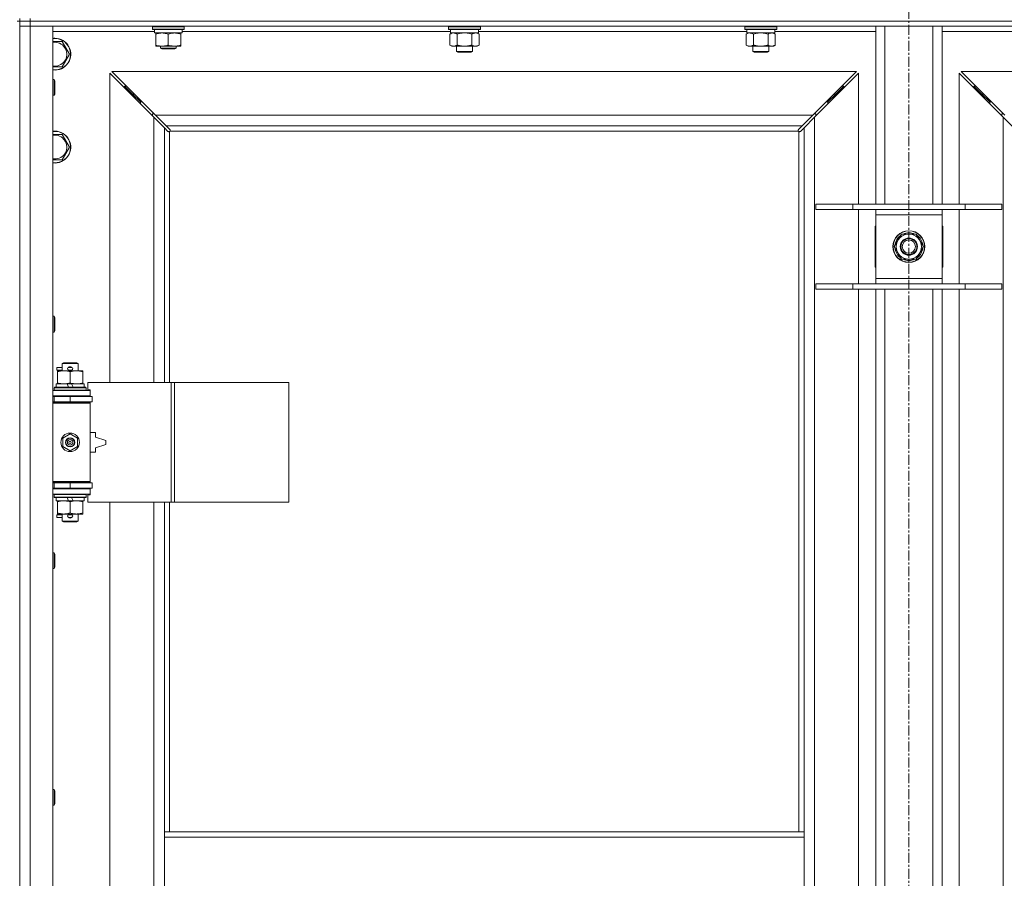
# Model space of a CAD drawing. Units: millimetres. Extents: x 0 to 30652, y -7 to 21000.
# Drawn here: x 5932 to 6674, y 15147 to 15794 of the extents above; entities that cross this region are included whole.
import ezdxf

# ---------------------------------------------------------------- set-up
doc = ezdxf.new("R2010")
doc.units = ezdxf.units.MM
doc.linetypes.add('K5LT_AXLED', pattern=[12, 7.5, -1.5, 1.5, -1.5])
doc.linetypes.add('K5LT_THIN', pattern=[0])
for name, color, linetype, true_color in [('OSI', 2, 'Continuous', 0xffff00), ('R', 1, 'Continuous', 0xff0000), ('WELDING', 7, 'Continuous', 0xffffff)]:
    doc.layers.add(name, color=color, linetype=linetype, true_color=true_color)

msp = doc.modelspace()

# ---------------------------------------------------------------- linework, layer by layer
at = {"layer": 'OSI', "color": 30, "linetype": 'K5LT_AXLED', "lineweight": 18, "true_color": 0xff8000}
msp.add_line((6602.06, 16414.36), (6602.06, 12557.29), dxfattribs=at)
at = {"layer": 'R', "color": 7, "linetype": 'K5LT_THIN', "lineweight": 18}
for p, q in [((5930.06, 15793.29), (5932.06, 15793.29)), ((5932.06, 15793.29), (5932.06, 15795.29)), ((5940.06, 15793.29), (5932.06, 15793.29)), ((5932.06, 15793.29), (5940.06, 15793.29)), ((5932.06, 15793.29), (5932.06, 15789.29)), ((5932.06, 15793.29), (5932.06, 15158.29)), ((5940.06, 15789.29), (5932.06, 15789.29)), ((5932.06, 13888.29), (5932.06, 15789.29)), ((5932.06, 15789.29), (5940.06, 15789.29)), ((5940.06, 15793.29), (5940.06, 15795.29)), ((5940.06, 15793.29), (7264.06, 15793.29)), ((5940.06, 15793.29), (5940.06, 15789.29)), ((7264.06, 15793.29), (5940.06, 15793.29)), ((5940.06, 15789.29), (5940.06, 13888.29)), ((5940.06, 15789.29), (5957.06, 15789.29)), ((7264.06, 15789.29), (5940.06, 15789.29)), ((5957.06, 15789.29), (5957.06, 13888.29)), ((6032.06, 15788.99), (6032.23, 15789.29)), ((6032.06, 15787.09), (6032.06, 15788.99)), ((6032.06, 15788.99), (6044.06, 15788.99)), ((6044.06, 15788.99), (6056.06, 15788.99)), ((6056.06, 15788.99), (6055.89, 15789.29)), ((6056.06, 15787.09), (6056.06, 15788.99)), ((6255.26, 15788.99), (6255.43, 15789.29)), ((6255.26, 15788.99), (6255.26, 15787.09)), ((6273.26, 15788.99), (6255.26, 15788.99)), ((6279.26, 15788.99), (6273.26, 15788.99)), ((6279.26, 15788.99), (6279.09, 15789.29)), ((6279.26, 15788.99), (6279.26, 15787.09)), ((6478.46, 15788.99), (6478.63, 15789.29)), ((6478.46, 15788.99), (6478.46, 15787.09)), ((6496.46, 15788.99), (6478.46, 15788.99)), ((6502.46, 15788.99), (6496.46, 15788.99)), ((6502.46, 15788.99), (6502.29, 15789.29)), ((6502.46, 15788.99), (6502.46, 15787.09)), ((6577.06, 15655.29), (6577.06, 15789.29)), ((6584.06, 15655.29), (6584.06, 15789.29)), ((6620.06, 15655.29), (6620.06, 15789.29)), ((6627.06, 15655.29), (6627.06, 15789.29)), ((6033.56, 15785.29), (5957.06, 15785.29)), ((6032.06, 15787.09), (6032.23, 15786.79)), ((6032.06, 15787.09), (6044.06, 15787.09)), ((6032.23, 15786.79), (6044.06, 15786.79)), ((6033.56, 15784.29), (6033.56, 15786.79)), ((6033.56, 15784.29), (6054.56, 15784.29)), ((6034.56, 15783.44), (6034.56, 15784.29)), ((6034.56, 15775.14), (6034.56, 15783.44)), ((6044.06, 15787.09), (6056.06, 15787.09)), ((6044.06, 15786.79), (6055.89, 15786.79)), ((6044.06, 15775.14), (6044.06, 15783.44)), ((6053.56, 15784.29), (6053.56, 15783.44)), ((6053.56, 15775.14), (6053.56, 15783.44)), ((6054.56, 15784.29), (6054.56, 15786.79)), ((6256.76, 15785.29), (6054.56, 15785.29)), ((6056.06, 15787.09), (6055.89, 15786.79)), ((6255.26, 15787.09), (6255.43, 15786.79)), ((6273.26, 15787.09), (6255.26, 15787.09)), ((6273.17, 15786.79), (6255.43, 15786.79)), ((6256.29, 15783.44), (6257.76, 15784.29)), ((6256.29, 15783.44), (6256.29, 15775.14)), ((6256.76, 15786.79), (6256.76, 15784.29)), ((6277.76, 15784.29), (6256.76, 15784.29)), ((6261.77, 15783.44), (6261.77, 15775.14)), ((6272.74, 15783.44), (6272.74, 15775.14)), ((6279.09, 15786.79), (6273.17, 15786.79)), ((6279.26, 15787.09), (6273.26, 15787.09)), ((6278.23, 15783.44), (6276.76, 15784.29)), ((6277.76, 15786.79), (6277.76, 15784.29)), ((6479.96, 15785.29), (6277.76, 15785.29)), ((6278.23, 15783.44), (6278.23, 15775.14)), ((6279.26, 15787.09), (6279.09, 15786.79)), ((6478.46, 15787.09), (6478.63, 15786.79)), ((6496.46, 15787.09), (6478.46, 15787.09)), ((6496.37, 15786.79), (6478.63, 15786.79)), ((6479.49, 15783.44), (6480.96, 15784.29)), ((6479.49, 15783.44), (6479.49, 15775.14)), ((6479.96, 15786.79), (6479.96, 15784.29)), ((6500.96, 15784.29), (6479.96, 15784.29)), ((6484.97, 15783.44), (6484.97, 15775.14)), ((6495.94, 15783.44), (6495.94, 15775.14)), ((6502.29, 15786.79), (6496.37, 15786.79)), ((6502.46, 15787.09), (6496.46, 15787.09)), ((6501.43, 15783.44), (6499.96, 15784.29)), ((6500.96, 15786.79), (6500.96, 15784.29)), ((6577.06, 15785.29), (6500.96, 15785.29)), ((6501.43, 15783.44), (6501.43, 15775.14)), ((6502.46, 15787.09), (6502.29, 15786.79)), ((6703.16, 15785.29), (6627.06, 15785.29)), ((5957.06, 15777.79), (5958.56, 15777.79)), ((5958.56, 15777.79), (5964.04, 15777.79)), ((5964.04, 15777.79), (5969.53, 15768.29)), ((6034.56, 15774.29), (6034.56, 15775.14)), ((6039.31, 15774.29), (6034.56, 15774.29)), ((6038.06, 15774.29), (6038.06, 15772.86)), ((6048.81, 15774.29), (6039.31, 15774.29)), ((6053.56, 15774.29), (6048.81, 15774.29)), ((6050.06, 15774.29), (6050.06, 15772.86)), ((6053.56, 15775.14), (6053.56, 15774.29)), ((6256.29, 15775.14), (6257.76, 15774.29)), ((6267.26, 15774.29), (6257.76, 15774.29)), ((6261.26, 15774.29), (6261.26, 15770.36)), ((6276.76, 15774.29), (6267.26, 15774.29)), ((6273.26, 15774.29), (6273.26, 15770.36)), ((6278.23, 15775.14), (6276.76, 15774.29)), ((6479.49, 15775.14), (6480.96, 15774.29)), ((6490.46, 15774.29), (6480.96, 15774.29)), ((6484.46, 15774.29), (6484.46, 15770.36)), ((6499.96, 15774.29), (6490.46, 15774.29)), ((6496.46, 15774.29), (6496.46, 15770.36)), ((6501.43, 15775.14), (6499.96, 15774.29)), ((5969.53, 15768.29), (5964.04, 15758.79)), ((6050.06, 15772.86), (6038.06, 15772.86)), ((6038.06, 15772.86), (6039.06, 15772.29)), ((6049.06, 15772.29), (6039.06, 15772.29)), ((6050.06, 15772.86), (6049.06, 15772.29)), ((6261.26, 15770.36), (6262.26, 15769.79)), ((6267.26, 15770.36), (6261.26, 15770.36)), ((6267.26, 15769.79), (6262.26, 15769.79)), ((6273.26, 15770.36), (6267.26, 15770.36)), ((6272.26, 15769.79), (6267.26, 15769.79)), ((6273.26, 15770.36), (6272.26, 15769.79)), ((6484.46, 15770.36), (6485.46, 15769.79)), ((6490.46, 15770.36), (6484.46, 15770.36)), ((6490.46, 15769.79), (6485.46, 15769.79)), ((6496.46, 15770.36), (6490.46, 15770.36)), ((6495.46, 15769.79), (6490.46, 15769.79)), ((6496.46, 15770.36), (6495.46, 15769.79)), ((6033.06, 15720.87), (6000.06, 15753.87)), ((6000.06, 15753.87), (6000.06, 15520.79)), ((6562.64, 15755.29), (6001.47, 15755.29)), ((6001.47, 15755.29), (6034.47, 15722.29)), ((6529.64, 15722.29), (6562.64, 15755.29)), ((6564.06, 15753.87), (6531.06, 15720.87)), ((6564.06, 15655.29), (6564.06, 15753.87)), ((6673.06, 15720.87), (6640.06, 15753.87)), ((6640.06, 15753.87), (6640.06, 15655.29)), ((7202.64, 15755.29), (6641.47, 15755.29)), ((6641.47, 15755.29), (6674.47, 15722.29)), ((5957.06, 15749.29), (5957.98, 15749.29)), ((5957.98, 15749.29), (5958.56, 15748.29)), ((5957.98, 15749.29), (5957.98, 15737.29)), ((5958.56, 15748.29), (5958.56, 15738.29)), ((6017.06, 15738.29), (6011.06, 15744.29)), ((6017.06, 15738.29), (6011.06, 15744.29)), ((6011.06, 15744.29), (6011.06, 15742.87)), ((6012.47, 15744.29), (6011.06, 15744.29)), ((6547.06, 15738.29), (6553.06, 15744.29)), ((6547.06, 15738.29), (6553.06, 15744.29)), ((6553.06, 15744.29), (6551.64, 15744.29)), ((6553.06, 15742.87), (6553.06, 15744.29)), ((6657.06, 15738.29), (6651.06, 15744.29)), ((6657.06, 15738.29), (6651.06, 15744.29)), ((6651.06, 15744.29), (6652.47, 15744.29)), ((6651.06, 15742.87), (6651.06, 15744.29)), ((5957.06, 15737.29), (5957.98, 15737.29)), ((5957.98, 15737.29), (5958.56, 15738.29)), ((6023.06, 15732.29), (6017.06, 15738.29)), ((6023.06, 15732.29), (6017.06, 15738.29)), ((6017.06, 15738.29), (6017.06, 15736.87)), ((6018.47, 15738.29), (6017.06, 15738.29)), ((6541.06, 15732.29), (6547.06, 15738.29)), ((6541.06, 15732.29), (6547.06, 15738.29)), ((6547.06, 15738.29), (6545.64, 15738.29)), ((6547.06, 15736.87), (6547.06, 15738.29)), ((6663.06, 15732.29), (6657.06, 15738.29)), ((6663.06, 15732.29), (6657.06, 15738.29)), ((6657.06, 15738.29), (6658.47, 15738.29)), ((6657.06, 15736.87), (6657.06, 15738.29)), ((6023.06, 15732.29), (6023.06, 15730.87)), ((6024.47, 15732.29), (6023.06, 15732.29)), ((6541.06, 15732.29), (6539.64, 15732.29)), ((6541.06, 15730.87), (6541.06, 15732.29)), ((6663.06, 15732.29), (6664.47, 15732.29)), ((6663.06, 15730.87), (6663.06, 15732.29)), ((6032.06, 15723.29), (6032.06, 15721.87)), ((6033.47, 15723.29), (6032.06, 15723.29)), ((6034.47, 15722.29), (6529.64, 15722.29)), ((6034.47, 15722.29), (6042.47, 15714.29)), ((6521.64, 15714.29), (6529.64, 15722.29)), ((6532.06, 15723.29), (6530.64, 15723.29)), ((6532.06, 15721.87), (6532.06, 15723.29)), ((6673.47, 15723.29), (6672.06, 15723.29)), ((6672.06, 15723.29), (6672.06, 15721.87)), ((6041.06, 15712.87), (6033.06, 15720.87)), ((6033.06, 15520.79), (6033.06, 15720.87)), ((6521.64, 15714.29), (6042.47, 15714.29)), ((6042.47, 15714.29), (6045.2, 15711.56)), ((6518.92, 15711.56), (6521.64, 15714.29)), ((6531.06, 15720.87), (6523.06, 15712.87)), ((6531.06, 15720.87), (6531.06, 13956.7)), ((6673.06, 13956.7), (6673.06, 15720.87)), ((6681.06, 15712.87), (6673.06, 15720.87)), ((5957.06, 15707.79), (5958.56, 15707.79)), ((5958.56, 15707.79), (5964.04, 15707.79)), ((5964.04, 15707.79), (5969.53, 15698.29)), ((6043.79, 15710.15), (6041.06, 15712.87)), ((6041.06, 15712.87), (6041.06, 15520.79)), ((6044.3, 15709.9), (6044.41, 15709.9)), ((6045.06, 15710.03), (6045.06, 15520.79)), ((6518.8, 15710.29), (6045.32, 15710.29)), ((6045.45, 15711.05), (6045.45, 15710.94)), ((6518.67, 15711.05), (6518.67, 15710.94)), ((6519.06, 15182.29), (6519.06, 15710.03)), ((6519.82, 15709.9), (6519.71, 15709.9)), ((6523.06, 15712.87), (6520.33, 15710.15)), ((6523.06, 15182.29), (6523.06, 15712.87)), ((5969.53, 15698.29), (5964.04, 15688.79)), ((6532.06, 15655.29), (6559.75, 15655.29)), ((6532.06, 15651.29), (6532.06, 15655.29)), ((6559.75, 15655.29), (6644.37, 15655.29)), ((6559.75, 15651.29), (6559.75, 15655.29)), ((6644.37, 15655.29), (6672.06, 15655.29)), ((6644.37, 15651.29), (6644.37, 15655.29)), ((6672.06, 15651.29), (6672.06, 15655.29)), ((6532.06, 15651.29), (6559.75, 15651.29)), ((6559.75, 15651.29), (6644.37, 15651.29)), ((6564.06, 15595.29), (6564.06, 15651.29)), ((6577.06, 15647.29), (6577.06, 15651.29)), ((6577.06, 15599.29), (6577.06, 15647.29)), ((6627.06, 15647.29), (6577.06, 15647.29)), ((6627.06, 15651.29), (6627.06, 15647.29)), ((6627.06, 15647.29), (6627.06, 15599.29)), ((6640.06, 15651.29), (6640.06, 15595.29)), ((6644.37, 15651.29), (6672.06, 15651.29)), ((6577.06, 15638.79), (6576.56, 15638.79)), ((6576.56, 15638.79), (6576.56, 15607.79)), ((6591.09, 15623.29), (6596.57, 15632.79)), ((6596.57, 15632.79), (6602.06, 15632.79)), ((6602.06, 15632.79), (6607.54, 15632.79)), ((6607.54, 15632.79), (6613.03, 15623.29)), ((6627.56, 15638.79), (6627.06, 15638.79)), ((6627.56, 15607.79), (6627.56, 15638.79)), ((6596.57, 15613.79), (6591.09, 15623.29)), ((6613.03, 15623.29), (6607.54, 15613.79)), ((6611.7, 15620.99), (6612.3, 15620.99)), ((6612.37, 15622.16), (6612.5, 15622.16)), ((6612.51, 15624.3), (6612.44, 15624.3)), ((6602.06, 15613.79), (6596.57, 15613.79)), ((6607.54, 15613.79), (6602.06, 15613.79)), ((6576.56, 15607.79), (6577.06, 15607.79)), ((6627.06, 15607.79), (6627.56, 15607.79)), ((6532.06, 15595.29), (6559.75, 15595.29)), ((6532.06, 15591.29), (6532.06, 15595.29)), ((6559.75, 15595.29), (6644.37, 15595.29)), ((6559.75, 15591.29), (6559.75, 15595.29)), ((6577.06, 15595.29), (6577.06, 15599.29)), ((6577.06, 15599.29), (6627.06, 15599.29)), ((6627.06, 15599.29), (6627.06, 15595.29)), ((6644.37, 15595.29), (6672.06, 15595.29)), ((6644.37, 15591.29), (6644.37, 15595.29)), ((6672.06, 15591.29), (6672.06, 15595.29)), ((6532.06, 15591.29), (6559.75, 15591.29)), ((6559.75, 15591.29), (6644.37, 15591.29)), ((6564.06, 15132.29), (6564.06, 15591.29)), ((6577.06, 15132.29), (6577.06, 15591.29)), ((6584.06, 15132.29), (6584.06, 15591.29)), ((6620.06, 15132.29), (6620.06, 15591.29)), ((6627.06, 15132.29), (6627.06, 15591.29)), ((6640.06, 15591.29), (6640.06, 15132.29)), ((6644.37, 15591.29), (6672.06, 15591.29)), ((5957.06, 15570.95), (5957.98, 15570.95)), ((5957.98, 15570.95), (5958.56, 15569.95)), ((5957.98, 15570.95), (5957.98, 15558.95)), ((5958.56, 15569.95), (5958.56, 15559.95)), ((5957.06, 15558.95), (5957.98, 15558.95)), ((5957.98, 15558.95), (5958.56, 15559.95)), ((5964.06, 15535.21), (5965.06, 15535.79)), ((5965.06, 15535.79), (5975.06, 15535.79)), ((5976.06, 15535.21), (5975.06, 15535.79)), ((5959.96, 15530.29), (5959.96, 15532.29)), ((5964.06, 15532.29), (5959.96, 15532.29)), ((5964.06, 15530.29), (5959.96, 15530.29)), ((5960.56, 15528.94), (5960.56, 15529.79)), ((5960.56, 15529.79), (5974.81, 15529.79)), ((5960.56, 15520.64), (5960.56, 15528.94)), ((5964.06, 15535.21), (5976.06, 15535.21)), ((5964.06, 15529.79), (5964.06, 15535.21)), ((5969.06, 15532.29), (5968.94, 15532.29)), ((5969.06, 15530.29), (5968.94, 15530.29)), ((5971.06, 15532.29), (5969.06, 15532.29)), ((5971.06, 15530.29), (5969.06, 15530.29)), ((5970.06, 15520.64), (5970.06, 15528.94)), ((5974.81, 15529.79), (5979.56, 15529.79)), ((5976.06, 15529.79), (5976.06, 15535.21)), ((5979.56, 15529.79), (5979.56, 15528.94)), ((5979.56, 15520.64), (5979.56, 15528.94)), ((5957.06, 15514.79), (5985.06, 15514.79)), ((5958.06, 15516.99), (5958.23, 15517.29)), ((5958.06, 15515.09), (5958.06, 15516.99)), ((5958.06, 15516.99), (5982.06, 15516.99)), ((5958.06, 15515.09), (5958.23, 15514.79)), ((5958.06, 15515.09), (5982.06, 15515.09)), ((5958.23, 15517.29), (5981.89, 15517.29)), ((5959.56, 15517.29), (5959.56, 15519.79)), ((5959.56, 15519.79), (5967.76, 15519.79)), ((5960.56, 15519.79), (5960.56, 15520.64)), ((5967.76, 15519.79), (5968.93, 15517.29)), ((5971.07, 15519.79), (5967.76, 15519.79)), ((5971.07, 15519.79), (5972.24, 15517.29)), ((5971.07, 15519.79), (5980.56, 15519.79)), ((5979.56, 15520.64), (5979.56, 15519.79)), ((5980.56, 15517.29), (5980.56, 15519.79)), ((5982.06, 15516.99), (5981.89, 15517.29)), ((5982.06, 15515.09), (5981.89, 15514.79)), ((5982.06, 15515.09), (5982.06, 15516.99)), ((6046.23, 15520.79), (5983.36, 15520.79)), ((5983.36, 15520.79), (5983.36, 15515.29)), ((5983.36, 15515.29), (5985.06, 15515.29)), ((5985.06, 15515.29), (5985.06, 15514.79)), ((5985.06, 15510.79), (5985.06, 15514.79)), ((6048.62, 15520.79), (6046.23, 15520.79)), ((6046.23, 15520.79), (6046.23, 15430.79)), ((6048.62, 15520.79), (6048.62, 15430.79)), ((6134.98, 15520.79), (6048.62, 15520.79)), ((6134.98, 15520.79), (6134.98, 15430.79)), ((5957.06, 15510.79), (5985.06, 15510.79)), ((5957.06, 15510.29), (5958.06, 15510.29)), ((5957.06, 15506.29), (5958.06, 15506.29)), ((5958.06, 15510.29), (5970.06, 15510.29)), ((5958.06, 15506.29), (5958.06, 15510.29)), ((5958.06, 15506.29), (5970.06, 15506.29)), ((5964.06, 15510.29), (5964.06, 15510.79)), ((5964.06, 15505.79), (5964.06, 15506.29)), ((5970.06, 15506.29), (5970.06, 15510.29)), ((5970.06, 15510.29), (5986.56, 15510.29)), ((5970.06, 15506.29), (5986.56, 15506.29)), ((5976.06, 15510.29), (5976.06, 15510.79)), ((5976.06, 15505.79), (5976.06, 15506.29)), ((5985.06, 15510.79), (5985.06, 15510.29)), ((5985.06, 15506.29), (5985.06, 15505.29)), ((5986.56, 15506.29), (5986.56, 15510.29)), ((5957.06, 15505.79), (5984.56, 15505.79)), ((5957.06, 15505.29), (5985.06, 15505.29)), ((5985.06, 15505.29), (5984.56, 15505.79)), ((5985.06, 15446.29), (5985.06, 15505.29)), ((5964.56, 15478.96), (5970.06, 15482.14)), ((5964.56, 15472.61), (5964.56, 15478.96)), ((5970.06, 15482.14), (5975.56, 15478.96)), ((5975.56, 15478.96), (5975.56, 15472.61)), ((5989.06, 15483.29), (5985.06, 15483.29)), ((5989.06, 15479.79), (5989.06, 15483.29)), ((5997.06, 15477.29), (5989.06, 15479.79)), ((5997.06, 15474.29), (5997.06, 15477.29)), ((5970.06, 15469.44), (5964.56, 15472.61)), ((5975.56, 15472.61), (5970.06, 15469.44)), ((5989.06, 15471.79), (5997.06, 15474.29)), ((5989.06, 15468.29), (5989.06, 15471.79)), ((5985.06, 15468.29), (5989.06, 15468.29)), ((5957.06, 15446.29), (5985.06, 15446.29)), ((5957.06, 15445.79), (5984.56, 15445.79)), ((5958.06, 15445.29), (5957.06, 15445.29)), ((5958.06, 15441.29), (5957.06, 15441.29)), ((5985.06, 15440.79), (5957.06, 15440.79)), ((5958.06, 15445.29), (5958.06, 15441.29)), ((5970.06, 15445.29), (5958.06, 15445.29)), ((5970.06, 15441.29), (5958.06, 15441.29)), ((5964.06, 15445.29), (5964.06, 15445.79)), ((5964.06, 15440.79), (5964.06, 15441.29)), ((5970.06, 15445.29), (5970.06, 15441.29)), ((5986.56, 15445.29), (5970.06, 15445.29)), ((5986.56, 15441.29), (5970.06, 15441.29)), ((5976.06, 15445.29), (5976.06, 15445.79)), ((5976.06, 15440.79), (5976.06, 15441.29)), ((5985.06, 15446.29), (5984.56, 15445.79)), ((5985.06, 15446.29), (5985.06, 15445.29)), ((5985.06, 15441.29), (5985.06, 15440.79)), ((5985.06, 15440.79), (5985.06, 15436.79)), ((5986.56, 15445.29), (5986.56, 15441.29)), ((5985.06, 15436.79), (5957.06, 15436.79)), ((5958.06, 15436.49), (5958.23, 15436.79)), ((5958.06, 15434.59), (5958.06, 15436.49)), ((5958.06, 15436.49), (5982.06, 15436.49)), ((5958.06, 15434.59), (5958.23, 15434.29)), ((5958.06, 15434.59), (5982.06, 15434.59)), ((5958.23, 15434.29), (5981.89, 15434.29)), ((5959.56, 15431.79), (5959.56, 15434.29)), ((5967.76, 15434.29), (5968.93, 15431.79)), ((5971.07, 15434.29), (5972.24, 15431.79)), ((5980.56, 15431.79), (5980.56, 15434.29)), ((5982.06, 15436.49), (5981.89, 15436.79)), ((5982.06, 15434.59), (5981.89, 15434.29)), ((5982.06, 15434.59), (5982.06, 15436.49)), ((5985.06, 15436.29), (5983.36, 15436.29)), ((5983.36, 15436.29), (5983.36, 15430.79)), ((5985.06, 15436.79), (5985.06, 15436.29)), ((5959.56, 15431.79), (5968.93, 15431.79)), ((5960.56, 15430.94), (5960.56, 15431.79)), ((5960.56, 15422.64), (5960.56, 15430.94)), ((5968.93, 15431.79), (5972.24, 15431.79)), ((5970.06, 15422.64), (5970.06, 15430.94)), ((5972.24, 15431.79), (5980.56, 15431.79)), ((5979.56, 15431.79), (5979.56, 15430.94)), ((5979.56, 15422.64), (5979.56, 15430.94)), ((6046.23, 15430.79), (5983.36, 15430.79)), ((6000.06, 15430.79), (6000.06, 14883.79)), ((6033.06, 14883.79), (6033.06, 15430.79)), ((6041.06, 15430.79), (6041.06, 15182.29)), ((6045.06, 15430.79), (6045.06, 15182.29)), ((6048.62, 15430.79), (6046.23, 15430.79)), ((6134.98, 15430.79), (6048.62, 15430.79)), ((5959.96, 15419.29), (5959.96, 15421.29)), ((5964.06, 15421.29), (5959.96, 15421.29)), ((5964.06, 15419.29), (5959.96, 15419.29)), ((5960.56, 15421.79), (5960.56, 15422.64)), ((5965.31, 15421.79), (5960.56, 15421.79)), ((5964.06, 15416.36), (5964.06, 15421.79)), ((5974.81, 15421.79), (5965.31, 15421.79)), ((5969.06, 15421.29), (5968.94, 15421.29)), ((5969.06, 15419.29), (5968.94, 15419.29)), ((5971.06, 15421.29), (5969.06, 15421.29)), ((5971.06, 15419.29), (5969.06, 15419.29)), ((5979.56, 15421.79), (5974.81, 15421.79)), ((5976.06, 15416.36), (5976.06, 15421.79)), ((5979.56, 15422.64), (5979.56, 15421.79)), ((5964.06, 15416.36), (5965.06, 15415.79)), ((5964.06, 15416.36), (5976.06, 15416.36)), ((5965.06, 15415.79), (5975.06, 15415.79)), ((5976.06, 15416.36), (5975.06, 15415.79)), ((5957.06, 15392.62), (5957.98, 15392.62)), ((5957.98, 15392.62), (5958.56, 15391.62)), ((5957.98, 15392.62), (5957.98, 15380.62)), ((5958.56, 15391.62), (5958.56, 15381.62)), ((5957.06, 15380.62), (5957.98, 15380.62)), ((5957.98, 15380.62), (5958.56, 15381.62)), ((5957.06, 15214.29), (5957.98, 15214.29)), ((5957.98, 15214.29), (5958.56, 15213.29)), ((5957.98, 15214.29), (5957.98, 15202.29)), ((5958.56, 15213.29), (5958.56, 15203.29)), ((5957.06, 15202.29), (5957.98, 15202.29)), ((5957.98, 15202.29), (5958.56, 15203.29)), ((6041.06, 15178.29), (6041.06, 15182.29)), ((6523.06, 15182.29), (6041.06, 15182.29)), ((6523.06, 15178.29), (6523.06, 15182.29)), ((6041.06, 15136.29), (6041.06, 15178.29)), ((6523.06, 15178.29), (6041.06, 15178.29)), ((6523.06, 15136.29), (6523.06, 15178.29))]:
    msp.add_line(p, q, dxfattribs=at)
for centre, radius in [((6602.06, 15623.29), 12), ((6602.06, 15623.29), 11.83), ((6602.06, 15623.29), 6.5), ((6602.06, 15623.29), 6), ((6602.06, 15623.29), 5), ((5970.06, 15475.79), 7), ((5970.06, 15475.79), 3.49), ((5970.06, 15475.79), 3.49), ((5970.06, 15475.79), 3.25), ((5970.06, 15475.79), 3.19), ((5970.06, 15475.79), 3.19), ((5970.06, 15475.79), 2.1), ((5970.06, 15475.79), 0.9)]:
    msp.add_circle(centre, radius, dxfattribs=at)
for centre, radius, start, end in [((5958.56, 15768.29), 12, 262.81924, 90), ((5958.56, 15768.29), 12, 90, 97.18076), ((5958.56, 15768.29), 11.83, 262.71351, 90), ((5958.56, 15768.29), 11.83, 90, 97.28649), ((5958.56, 15768.29), 8.97, 260.37625, 90), ((5958.56, 15768.29), 8.97, 90, 99.62375), ((5958.56, 15698.29), 12, 262.81924, 90), ((5958.56, 15698.29), 12, 90, 97.18076), ((5958.56, 15698.29), 11.83, 262.71351, 90), ((5958.56, 15698.29), 11.83, 90, 97.28649), ((5958.56, 15698.29), 8.97, 260.37625, 90), ((5958.56, 15698.29), 8.97, 90, 99.62375), ((6044.49, 15710.85), 1, 304.4499, 325.5501), ((6519.62, 15710.85), 1, 214.4499, 235.5501), ((6602.06, 15623.29), 9.5, 90, 270), ((6602.06, 15623.29), 10.5, 64.79123, 115.20877), ((6602.06, 15623.29), 9.5, 270, 90), ((6602.06, 15623.29), 10.5, 124.79123, 175.20877), ((6602.06, 15623.29), 10.5, 5.53239, 55.20877), ((6602.06, 15623.29), 10.5, 184.79123, 235.20877), ((6602.06, 15623.29), 10.5, 304.79123, 347.35895), ((6602.06, 15623.29), 10.5, 347.35895, 353.81052), ((6602.06, 15623.29), 10.5, 244.79123, 295.20877), ((5969.06, 15531.29), 1, 90, 270), ((5970.06, 15531.29), 1.5, 41.40962, 138.59038), ((5970.06, 15531.29), 1.5, 221.40962, 269.99848), ((5970.06, 15531.29), 1.5, 270.00009, 318.59038), ((5971.06, 15531.29), 1, 270, 90), ((5958.06, 15502.29), 4, 61.04498, 90), ((5958.06, 15449.29), 4, 270, 298.95502), ((5969.06, 15420.29), 1, 90, 270), ((5970.06, 15420.29), 1.5, 90.00012, 138.59038), ((5970.06, 15420.29), 1.5, 221.40962, 318.59038), ((5970.06, 15420.29), 1.5, 41.40962, 89.99851), ((5971.06, 15420.29), 1, 270, 90)]:
    msp.add_arc(centre, radius, start, end, dxfattribs=at)
at = {"layer": 'WELDING', "color": 7, "linetype": 'K5LT_THIN', "lineweight": 18}
for p, q in [((6256.83, 15783.72), (6256.29, 15783.44)), ((6257.73, 15784.09), (6256.83, 15783.72)), ((6258.65, 15784.27), (6257.73, 15784.09)), ((6259.03, 15784.29), (6258.65, 15784.27)), ((6263.57, 15783.89), (6261.77, 15783.44)), ((6265.41, 15784.18), (6263.57, 15783.89)), ((6267.26, 15784.29), (6265.41, 15784.18)), ((6269.11, 15784.18), (6267.26, 15784.29)), ((6270.94, 15783.89), (6269.11, 15784.18)), ((6272.74, 15783.44), (6270.94, 15783.89)), ((6276.41, 15784.18), (6275.49, 15784.29)), ((6277.33, 15783.89), (6276.41, 15784.18)), ((6278.23, 15783.44), (6277.33, 15783.89)), ((6480.03, 15783.72), (6479.49, 15783.44)), ((6480.93, 15784.09), (6480.03, 15783.72)), ((6481.85, 15784.27), (6480.93, 15784.09)), ((6482.23, 15784.29), (6481.85, 15784.27)), ((6486.77, 15783.89), (6484.97, 15783.44)), ((6488.61, 15784.18), (6486.77, 15783.89)), ((6490.46, 15784.29), (6488.61, 15784.18)), ((6492.31, 15784.18), (6490.46, 15784.29)), ((6494.14, 15783.89), (6492.31, 15784.18)), ((6495.94, 15783.44), (6494.14, 15783.89)), ((6499.61, 15784.18), (6498.69, 15784.29)), ((6500.53, 15783.89), (6499.61, 15784.18)), ((6501.43, 15783.44), (6500.53, 15783.89)), ((5964.04, 15758.79), (5957.06, 15758.79)), ((6043.96, 15710.01), (6043.79, 15710.15)), ((6044.15, 15709.93), (6043.96, 15710.01)), ((6044.35, 15709.9), (6044.15, 15709.93)), ((6044.41, 15709.9), (6044.35, 15709.9)), ((6044.49, 15709.87), (6044.69, 15709.91)), ((6044.63, 15709.85), (6044.78, 15709.87)), ((6044.69, 15709.91), (6044.88, 15709.96)), ((6044.78, 15709.87), (6044.93, 15709.93)), ((6044.88, 15709.96), (6045.06, 15710.03)), ((6044.93, 15709.93), (6045.06, 15710.03)), ((6045.2, 15711.56), (6045.34, 15711.39)), ((6045.32, 15710.29), (6045.39, 15710.47)), ((6045.32, 15710.29), (6045.41, 15710.42)), ((6045.34, 15711.39), (6045.42, 15711.2)), ((6045.39, 15710.47), (6045.44, 15710.66)), ((6045.41, 15710.42), (6045.47, 15710.56)), ((6045.42, 15711.2), (6045.45, 15710.99)), ((6045.44, 15710.66), (6045.47, 15710.86)), ((6045.45, 15710.99), (6045.45, 15710.94)), ((6045.47, 15710.87), (6045.45, 15710.94)), ((6045.49, 15710.79), (6045.47, 15710.87)), ((6045.47, 15710.56), (6045.49, 15710.71)), ((6045.49, 15710.71), (6045.49, 15710.79)), ((6518.62, 15710.71), (6518.64, 15710.56)), ((6518.64, 15710.86), (6518.68, 15710.66)), ((6518.64, 15710.56), (6518.7, 15710.42)), ((6518.67, 15710.99), (6518.7, 15711.2)), ((6518.67, 15710.94), (6518.67, 15710.99)), ((6518.68, 15710.66), (6518.73, 15710.47)), ((6518.7, 15711.2), (6518.78, 15711.39)), ((6518.7, 15710.42), (6518.8, 15710.29)), ((6518.73, 15710.47), (6518.8, 15710.29)), ((6518.78, 15711.39), (6518.92, 15711.56)), ((6519.06, 15710.03), (6519.24, 15709.96)), ((6519.06, 15710.03), (6519.19, 15709.93)), ((6519.19, 15709.93), (6519.33, 15709.87)), ((6519.24, 15709.96), (6519.43, 15709.91)), ((6519.33, 15709.87), (6519.48, 15709.85)), ((6519.43, 15709.91), (6519.63, 15709.87)), ((6519.48, 15709.85), (6519.56, 15709.86)), ((6519.56, 15709.86), (6519.64, 15709.87)), ((6519.64, 15709.87), (6519.71, 15709.9)), ((6519.77, 15709.9), (6519.71, 15709.9)), ((6519.97, 15709.93), (6519.77, 15709.9)), ((6520.16, 15710.01), (6519.97, 15709.93)), ((6520.33, 15710.15), (6520.16, 15710.01)), ((5964.04, 15688.79), (5957.06, 15688.79))]:
    msp.add_line(p, q, dxfattribs=at)
for centre, start, end in [((6044.63, 15710.43), 246.77286, 269.93385), ((6519.2, 15710.71), 156.77286, 179.93385)]:
    msp.add_arc(centre, 0.573, start, end, dxfattribs=at)
for points, knots in [([(6044.06, 15783.44), (6043.5, 15783.63), (6042.68, 15783.86), (6041.69, 15784.07), (6041.09, 15784.16), (6040.57, 15784.23), (6039.98, 15784.27), (6039.36, 15784.29), (6038.75, 15784.28), (6038.3, 15784.25), (6037.79, 15784.2), (6037.16, 15784.11), (6036.02, 15783.89), (6035.14, 15783.63), (6034.56, 15783.44)], [0, 0, 0, 0, 2.72415, 3.912285, 4.716446, 5.530362, 6.353984, 7.500189, 8.40607, 9.211142, 9.605533, 10.761675, 12.184093, 15, 15, 15, 15]), ([(6053.56, 15783.44), (6053, 15783.63), (6052.18, 15783.86), (6051.19, 15784.07), (6050.59, 15784.16), (6050.07, 15784.23), (6049.48, 15784.27), (6048.86, 15784.29), (6048.25, 15784.28), (6047.8, 15784.25), (6047.29, 15784.2), (6046.66, 15784.11), (6045.52, 15783.89), (6044.64, 15783.63), (6044.06, 15783.44)], [0, 0, 0, 0, 2.72415, 3.912285, 4.716446, 5.530362, 6.353984, 7.500189, 8.40607, 9.211142, 9.605533, 10.761675, 12.184093, 15, 15, 15, 15]), ([(6261.77, 15783.44), (6261.49, 15783.6), (6261.05, 15783.83), (6260.49, 15784.04), (6260.1, 15784.15), (6259.75, 15784.23), (6259.39, 15784.28), (6259.15, 15784.29), (6259.03, 15784.29)], [0, 0, 0, 0, 2.905563, 4.375924, 5.511195, 6.679161, 7.850161, 9, 9, 9, 9]), ([(6275.49, 15784.29), (6275.36, 15784.29), (6275.11, 15784.28), (6274.74, 15784.23), (6274.38, 15784.14), (6273.91, 15784), (6273.37, 15783.78), (6272.95, 15783.56), (6272.74, 15783.44)], [0, 0, 0, 0, 1.192024, 2.404251, 3.60809, 4.765234, 6.955738, 9, 9, 9, 9]), ([(6484.97, 15783.44), (6484.69, 15783.6), (6484.25, 15783.83), (6483.69, 15784.04), (6483.3, 15784.15), (6482.95, 15784.23), (6482.59, 15784.28), (6482.35, 15784.29), (6482.23, 15784.29)], [0, 0, 0, 0, 2.905563, 4.375924, 5.511195, 6.679161, 7.850161, 9, 9, 9, 9]), ([(6498.69, 15784.29), (6498.56, 15784.29), (6498.31, 15784.28), (6497.94, 15784.23), (6497.58, 15784.14), (6497.11, 15784), (6496.57, 15783.78), (6496.15, 15783.56), (6495.94, 15783.44)], [0, 0, 0, 0, 1.192024, 2.404251, 3.60809, 4.765234, 6.955738, 9, 9, 9, 9]), ([(6034.56, 15775.14), (6035.05, 15774.97), (6035.81, 15774.75), (6036.78, 15774.53), (6037.45, 15774.42), (6038.07, 15774.34), (6038.69, 15774.3), (6039.1, 15774.29), (6039.31, 15774.29)], [0, 0, 0, 0, 2.905563, 4.375924, 5.511195, 6.679161, 7.850161, 9, 9, 9, 9]), ([(6039.31, 15774.29), (6039.52, 15774.29), (6039.95, 15774.3), (6040.6, 15774.35), (6041.23, 15774.43), (6042.03, 15774.57), (6042.97, 15774.79), (6043.71, 15775.02), (6044.06, 15775.14)], [0, 0, 0, 0, 1.192024, 2.404251, 3.60809, 4.765234, 6.955738, 9, 9, 9, 9]), ([(6044.06, 15775.14), (6044.55, 15774.97), (6045.31, 15774.75), (6046.28, 15774.53), (6046.95, 15774.42), (6047.57, 15774.34), (6048.19, 15774.3), (6048.6, 15774.29), (6048.81, 15774.29)], [0, 0, 0, 0, 2.905563, 4.375924, 5.511195, 6.679161, 7.850161, 9, 9, 9, 9]), ([(6048.81, 15774.29), (6049.02, 15774.29), (6049.45, 15774.3), (6050.1, 15774.35), (6050.73, 15774.43), (6051.53, 15774.57), (6052.47, 15774.79), (6053.21, 15775.02), (6053.56, 15775.14)], [0, 0, 0, 0, 1.192024, 2.404251, 3.60809, 4.765234, 6.955738, 9, 9, 9, 9]), ([(6256.29, 15775.14), (6256.61, 15774.95), (6257.08, 15774.71), (6257.66, 15774.51), (6258, 15774.41), (6258.3, 15774.35), (6258.65, 15774.3), (6259, 15774.28), (6259.36, 15774.3), (6259.66, 15774.33), (6260, 15774.4), (6260.45, 15774.52), (6261.05, 15774.75), (6261.52, 15774.99), (6261.77, 15775.14)], [0, 0, 0, 0, 2.72415, 3.912285, 4.716446, 5.530362, 6.353984, 7.500189, 8.40607, 9.211142, 9.998759, 11.128707, 12.847273, 15, 15, 15, 15]), ([(6261.77, 15775.14), (6261.88, 15775.11), (6262.14, 15775.03), (6262.49, 15774.94), (6262.8, 15774.86), (6263.12, 15774.78), (6263.49, 15774.7), (6263.83, 15774.63), (6264.08, 15774.59), (6264.31, 15774.54), (6264.59, 15774.5), (6265.02, 15774.44), (6265.48, 15774.38), (6265.98, 15774.34), (6266.34, 15774.31), (6266.62, 15774.3), (6266.83, 15774.29), (6267.05, 15774.29), (6267.19, 15774.29), (6267.26, 15774.29)], [0, 0, 0, 0, 0.253231, 0.633077, 0.823001, 1.012924, 1.39277, 1.683866, 1.829413, 1.974961, 2.22598, 2.476999, 2.979038, 3.307633, 3.636228, 3.800526, 3.964824, 4.129121, 4.293419, 4.293419, 4.293419, 4.293419]), ([(6267.26, 15774.29), (6267.32, 15774.29), (6267.44, 15774.29), (6267.61, 15774.29), (6267.79, 15774.3), (6267.97, 15774.3), (6268.14, 15774.31), (6268.38, 15774.32), (6268.79, 15774.36), (6269.27, 15774.41), (6269.74, 15774.47), (6270.09, 15774.53), (6270.45, 15774.59), (6270.81, 15774.66), (6271.17, 15774.73), (6271.51, 15774.81), (6271.83, 15774.89), (6272.14, 15774.97), (6272.44, 15775.05), (6272.64, 15775.11), (6272.74, 15775.14)], [0, 0, 0, 0, 0.13683, 0.27366, 0.41049, 0.54732, 0.68415, 0.820981, 1.094641, 1.641961, 1.915621, 2.189281, 2.472595, 2.755908, 3.039221, 3.322535, 3.565256, 3.807977, 4.050698, 4.293419, 4.293419, 4.293419, 4.293419]), ([(6272.74, 15775.14), (6273.07, 15774.95), (6273.54, 15774.71), (6274.11, 15774.51), (6274.46, 15774.41), (6274.76, 15774.35), (6275.1, 15774.3), (6275.46, 15774.28), (6275.81, 15774.3), (6276.12, 15774.33), (6276.45, 15774.4), (6276.9, 15774.52), (6277.51, 15774.75), (6277.97, 15774.99), (6278.23, 15775.14)], [0, 0, 0, 0, 2.72415, 3.912285, 4.716446, 5.530362, 6.353984, 7.500189, 8.40607, 9.211142, 9.998759, 11.128707, 12.847273, 15, 15, 15, 15]), ([(6479.49, 15775.14), (6479.81, 15774.95), (6480.28, 15774.71), (6480.86, 15774.51), (6481.2, 15774.41), (6481.5, 15774.35), (6481.85, 15774.3), (6482.2, 15774.28), (6482.56, 15774.3), (6482.86, 15774.33), (6483.2, 15774.4), (6483.65, 15774.52), (6484.25, 15774.75), (6484.72, 15774.99), (6484.97, 15775.14)], [0, 0, 0, 0, 2.72415, 3.912285, 4.716446, 5.530362, 6.353984, 7.500189, 8.40607, 9.211142, 9.998759, 11.128707, 12.847273, 15, 15, 15, 15]), ([(6484.97, 15775.14), (6485.08, 15775.11), (6485.34, 15775.03), (6485.69, 15774.94), (6486, 15774.86), (6486.32, 15774.78), (6486.69, 15774.7), (6487.03, 15774.63), (6487.28, 15774.59), (6487.51, 15774.54), (6487.79, 15774.5), (6488.22, 15774.44), (6488.68, 15774.38), (6489.18, 15774.34), (6489.54, 15774.31), (6489.82, 15774.3), (6490.03, 15774.29), (6490.25, 15774.29), (6490.39, 15774.29), (6490.46, 15774.29)], [0, 0, 0, 0, 0.253231, 0.633077, 0.823001, 1.012924, 1.39277, 1.683866, 1.829413, 1.974961, 2.22598, 2.476999, 2.979038, 3.307633, 3.636228, 3.800526, 3.964824, 4.129121, 4.293419, 4.293419, 4.293419, 4.293419]), ([(6490.46, 15774.29), (6490.52, 15774.29), (6490.64, 15774.29), (6490.81, 15774.29), (6490.99, 15774.3), (6491.17, 15774.3), (6491.34, 15774.31), (6491.58, 15774.32), (6491.99, 15774.36), (6492.47, 15774.41), (6492.94, 15774.47), (6493.29, 15774.53), (6493.65, 15774.59), (6494.01, 15774.66), (6494.37, 15774.73), (6494.71, 15774.81), (6495.03, 15774.89), (6495.34, 15774.97), (6495.64, 15775.05), (6495.84, 15775.11), (6495.94, 15775.14)], [0, 0, 0, 0, 0.13683, 0.27366, 0.41049, 0.54732, 0.68415, 0.820981, 1.094641, 1.641961, 1.915621, 2.189281, 2.472595, 2.755908, 3.039221, 3.322535, 3.565256, 3.807977, 4.050698, 4.293419, 4.293419, 4.293419, 4.293419]), ([(6495.94, 15775.14), (6496.27, 15774.95), (6496.74, 15774.71), (6497.31, 15774.51), (6497.66, 15774.41), (6497.96, 15774.35), (6498.3, 15774.3), (6498.66, 15774.28), (6499.01, 15774.3), (6499.32, 15774.33), (6499.65, 15774.4), (6500.1, 15774.52), (6500.71, 15774.75), (6501.17, 15774.99), (6501.43, 15775.14)], [0, 0, 0, 0, 2.72415, 3.912285, 4.716446, 5.530362, 6.353984, 7.500189, 8.40607, 9.211142, 9.998759, 11.128707, 12.847273, 15, 15, 15, 15]), ([(5970.06, 15528.94), (5969.5, 15529.13), (5968.68, 15529.36), (5967.69, 15529.57), (5967.09, 15529.66), (5966.57, 15529.73), (5965.98, 15529.77), (5965.36, 15529.79), (5964.75, 15529.78), (5964.3, 15529.75), (5963.79, 15529.7), (5963.16, 15529.61), (5962.02, 15529.39), (5961.14, 15529.13), (5960.56, 15528.94)], [0, 0, 0, 0, 2.72415, 3.912285, 4.716446, 5.530362, 6.353984, 7.500189, 8.40607, 9.211142, 9.605533, 10.761675, 12.184093, 15, 15, 15, 15]), ([(5974.81, 15529.79), (5974.48, 15529.79), (5973.94, 15529.77), (5973.1, 15529.68), (5972.19, 15529.53), (5971.14, 15529.28), (5970.41, 15529.06), (5970.06, 15528.94)], [0, 0, 0, 0, 1.597458, 2.676777, 4.235764, 6.182879, 8, 8, 8, 8]), ([(5979.56, 15528.94), (5978.98, 15529.13), (5978.14, 15529.38), (5977.03, 15529.6), (5976.3, 15529.7), (5975.56, 15529.77), (5975.08, 15529.79), (5974.81, 15529.79)], [0, 0, 0, 0, 3.005828, 4.318193, 5.5895, 6.632109, 8, 8, 8, 8]), ([(5960.56, 15520.64), (5961.05, 15520.47), (5961.81, 15520.25), (5962.78, 15520.03), (5963.45, 15519.92), (5964.07, 15519.84), (5964.69, 15519.8), (5965.1, 15519.79), (5965.31, 15519.79)], [0, 0, 0, 0, 2.905563, 4.375924, 5.511195, 6.679161, 7.850161, 9, 9, 9, 9]), ([(5965.31, 15519.79), (5965.52, 15519.79), (5965.95, 15519.8), (5966.6, 15519.85), (5967.23, 15519.93), (5968.03, 15520.07), (5968.97, 15520.29), (5969.71, 15520.52), (5970.06, 15520.64)], [0, 0, 0, 0, 1.192024, 2.404251, 3.60809, 4.765234, 6.955738, 9, 9, 9, 9]), ([(5970.06, 15520.64), (5970.49, 15520.49), (5971.23, 15520.27), (5972.24, 15520.04), (5973.06, 15519.9), (5973.8, 15519.82), (5974.38, 15519.79), (5974.71, 15519.79), (5974.81, 15519.79)], [0, 0, 0, 0, 2.494996, 4.309231, 5.73815, 7.133977, 8.472011, 9, 9, 9, 9]), ([(5974.81, 15519.79), (5975.12, 15519.79), (5975.73, 15519.81), (5976.49, 15519.9), (5977.36, 15520.04), (5978.33, 15520.25), (5979.15, 15520.5), (5979.56, 15520.64)], [0, 0, 0, 0, 1.523216, 3.057663, 3.814901, 5.878539, 8, 8, 8, 8]), ([(5970.06, 15430.94), (5969.5, 15431.13), (5968.68, 15431.36), (5967.69, 15431.57), (5967.09, 15431.66), (5966.57, 15431.73), (5965.98, 15431.77), (5965.36, 15431.79), (5964.75, 15431.78), (5964.3, 15431.75), (5963.79, 15431.7), (5963.16, 15431.61), (5962.02, 15431.39), (5961.14, 15431.13), (5960.56, 15430.94)], [0, 0, 0, 0, 2.72415, 3.912285, 4.716446, 5.530362, 6.353984, 7.500189, 8.40607, 9.211142, 9.605533, 10.761675, 12.184093, 15, 15, 15, 15]), ([(5974.81, 15431.79), (5974.48, 15431.79), (5973.94, 15431.77), (5973.1, 15431.68), (5972.19, 15431.53), (5971.14, 15431.28), (5970.41, 15431.06), (5970.06, 15430.94)], [0, 0, 0, 0, 1.597458, 2.676777, 4.235764, 6.182879, 8, 8, 8, 8]), ([(5979.56, 15430.94), (5978.98, 15431.13), (5978.14, 15431.38), (5977.03, 15431.6), (5976.3, 15431.7), (5975.56, 15431.77), (5975.08, 15431.79), (5974.81, 15431.79)], [0, 0, 0, 0, 3.005828, 4.318193, 5.5895, 6.632109, 8, 8, 8, 8]), ([(5960.56, 15422.64), (5961.05, 15422.47), (5961.81, 15422.25), (5962.78, 15422.03), (5963.45, 15421.92), (5964.07, 15421.84), (5964.69, 15421.8), (5965.1, 15421.79), (5965.31, 15421.79)], [0, 0, 0, 0, 2.905563, 4.375924, 5.511195, 6.679161, 7.850161, 9, 9, 9, 9]), ([(5965.31, 15421.79), (5965.52, 15421.79), (5965.95, 15421.8), (5966.6, 15421.85), (5967.23, 15421.93), (5968.03, 15422.07), (5968.97, 15422.29), (5969.71, 15422.52), (5970.06, 15422.64)], [0, 0, 0, 0, 1.192024, 2.404251, 3.60809, 4.765234, 6.955738, 9, 9, 9, 9]), ([(5970.06, 15422.64), (5970.49, 15422.49), (5971.23, 15422.27), (5972.24, 15422.04), (5973.06, 15421.9), (5973.8, 15421.82), (5974.38, 15421.79), (5974.71, 15421.79), (5974.81, 15421.79)], [0, 0, 0, 0, 2.494996, 4.309231, 5.73815, 7.133977, 8.472011, 9, 9, 9, 9]), ([(5974.81, 15421.79), (5975.12, 15421.79), (5975.73, 15421.81), (5976.49, 15421.9), (5977.36, 15422.04), (5978.33, 15422.25), (5979.15, 15422.5), (5979.56, 15422.64)], [0, 0, 0, 0, 1.523216, 3.057663, 3.814901, 5.878539, 8, 8, 8, 8])]:
    msp.add_open_spline(points, degree=3, knots=knots, dxfattribs=at)

doc.saveas('drawing.dxf')
